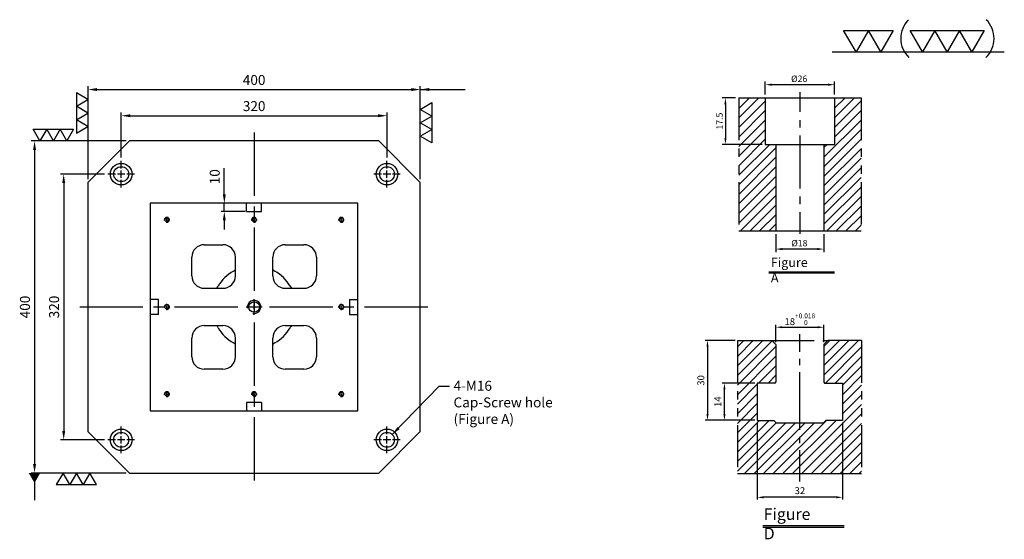
# Model space of a CAD drawing. Units: millimetres. Extents: x 2504 to 3689, y 24190 to 25540.
# Drawn here: x 2504 to 3689, y 24915 to 25540 of the extents above; entities that cross this region are included whole.
import ezdxf

# ---------------------------------------------------------------- set-up
doc = ezdxf.new("R2010")
doc.units = ezdxf.units.MM
for name, pattern in [('CENTER2', [28.575, 19.05, -3.175, 3.175, -3.175]), ('CL-5', [7, 5, -0.5, 1, -0.5]), ('PHANTOM2', [31.75, 15.875, -3.175, 3.175, -3.175, 3.175, -3.175])]:
    doc.linetypes.add(name, pattern=pattern)
for name, color, linetype in [('01', 4, 'Continuous'), ('CL', 1, 'CENTER2'), ('CLL', 1, 'Continuous'), ('DIM', 6, 'Continuous'), ('G', 3, 'Continuous'), ('H', 2, 'Continuous'), ('L', 30, 'PHANTOM2'), ('TXT', 3, 'Continuous'), ('W', 7, 'Continuous')]:
    doc.layers.add(name, color=color, linetype=linetype)
doc.styles.add('TXT-1', font='txt.shx', dxfattribs={"width": 0.9, "bigfont": 'chineset.shx'})
doc.styles.add('TXT-7', font='txt.shx', dxfattribs={"width": 0.8, "bigfont": 'chineset.shx'})
doc.dimstyles.new('HISO-25', dxfattribs={"dimscale": 6, "dimtxt": 2, "dimasz": 1.8, "dimexe": 0.66666, "dimexo": 0.66666, "dimgap": 0.66666, "dimtad": 0, "dimtoh": 1, "dimdsep": 46, "dimtxsty": 'TXT-7', "dimcen": 2.5, "dimclrd": 256, "dimclre": 256, "dimclrt": 3, "dimadec": 0, "dimazin": 0, "dimtfac": 0.8, "dimtmove": 0, "dimatfit": 3, "dimfxl": 0, "dimlwd": -1, "dimarcsym": 0})
doc.dimstyles.new('ISO-25', dxfattribs={"dimscale": 6, "dimtxt": 2, "dimasz": 1.8, "dimexe": 0.66666, "dimexo": 0.66666, "dimgap": 0.66666, "dimtad": 1, "dimdsep": 46, "dimtxsty": 'TXT-1', "dimcen": -2.5, "dimclrd": 256, "dimclre": 256, "dimclrt": 3, "dimadec": 0, "dimazin": 0, "dimtfac": 0.8, "dimtmove": 0, "dimatfit": 3, "dimfxl": 0, "dimlwd": -1, "dimarcsym": 0})
pattern_1 = [(45, (4022.1416, -10195.5825), (-1.7960512, 1.7960512), [])]

# ---------------------------------------------------------------- blocks, each defined once
blk = doc.blocks.new('螺絲-M10')
at = {"layer": '01'}
blk.add_circle((0, 0), 4, dxfattribs=at)
at = {"layer": 'CLL', "linetype": 'CL-5', "ltscale": 3}
for p, q in [((-6, 0), (-2.86, 0)), ((-1.76, 0), (1.76, 0)), ((0, 2.86), (0, 6)), ((0, -1.76), (0, 1.76)), ((2.86, 0), (6, 0)), ((0, -6), (0, -2.86))]:
    blk.add_line(p, q, dxfattribs=at)
at = {"layer": 'G'}
blk.add_arc((0, 0), 5, 259.19308, 190.80692, dxfattribs=at)
blk = doc.blocks.new('*D12')
at = {"layer": 'Defpoints', "color": 0}
for p in [(-4022.14, 10245.58), (-4027.16, 10228.08), (-4012.21, 10228.08)]:
    blk.add_point(p, dxfattribs=at)
at = {"layer": 'DIM', "lineweight": -2}
for p, q in [((-4023.34, 10245.58), (-4028.36, 10245.58)), ((-4027.16, 10243.18), (-4027.16, 10230.48)), ((-4013.41, 10228.08), (-4028.36, 10228.08))]:
    blk.add_line(p, q, dxfattribs=at)
at = {"layer": 'DIM'}
for points in [[(-4027.56, 10243.18), (-4026.76, 10243.18), (-4027.16, 10245.58)], [(-4027.56, 10230.48), (-4026.76, 10230.48), (-4027.16, 10228.08)]]:
    blk.add_solid(points, dxfattribs=at)
at = {"layer": 'DIM', "color": 3, "insert": (-4029.08, 10236.83), "char_height": 2.4, "attachment_point": 5, "rotation": 90, "style": 'TXT-1'}
blk.add_mtext('17.5', dxfattribs=at)
blk = doc.blocks.new('*D11')
at = {"layer": 'Defpoints', "color": 0}
for p in [(-4012.21, 10250.5), (-4012.21, 10245.58), (-3986.21, 10245.58)]:
    blk.add_point(p, dxfattribs=at)
at = {"layer": 'DIM', "lineweight": -2}
for p, q in [((-4012.21, 10246.78), (-4012.21, 10251.7)), ((-3988.61, 10250.5), (-4009.81, 10250.5)), ((-3986.21, 10246.78), (-3986.21, 10251.7))]:
    blk.add_line(p, q, dxfattribs=at)
at = {"layer": 'DIM'}
for points in [[(-4009.81, 10250.9), (-4009.81, 10250.1), (-4012.21, 10250.5)], [(-3988.61, 10250.9), (-3988.61, 10250.1), (-3986.21, 10250.5)]]:
    blk.add_solid(points, dxfattribs=at)
at = {"layer": 'DIM', "color": 3, "insert": (-3999.47, 10252.42), "char_height": 2.4, "attachment_point": 5, "style": 'TXT-1'}
blk.add_mtext('%%C26', dxfattribs=at)
blk = doc.blocks.new('*D13')
at = {"layer": 'Defpoints', "color": 0}
for p in [(-4008.21, 10195.58), (-3990.21, 10195.58), (-4008.21, 10188.76)]:
    blk.add_point(p, dxfattribs=at)
at = {"layer": 'DIM', "lineweight": -2}
for p, q in [((-4008.21, 10194.38), (-4008.21, 10187.56)), ((-3990.21, 10194.38), (-3990.21, 10187.56)), ((-3992.61, 10188.76), (-4005.81, 10188.76))]:
    blk.add_line(p, q, dxfattribs=at)
at = {"layer": 'DIM'}
for points in [[(-4005.81, 10189.16), (-4005.81, 10188.36), (-4008.21, 10188.76)], [(-3992.61, 10189.16), (-3992.61, 10188.36), (-3990.21, 10188.76)]]:
    blk.add_solid(points, dxfattribs=at)
at = {"layer": 'DIM', "color": 3, "insert": (-3999.41, 10190.68), "char_height": 2.4, "attachment_point": 5, "style": 'TXT-1'}
blk.add_mtext('%%C18', dxfattribs=at)
blk = doc.blocks.new('*D8')
at = {"layer": 'Defpoints', "color": 0}
for p in [(878.69, -2518.29), (910.69, -2518.29), (878.69, -2547.2)]:
    blk.add_point(p, dxfattribs=at)
at = {"layer": 'DIM', "lineweight": -2}
for p, q in [((878.69, -2519.16), (878.69, -2548.07)), ((910.69, -2519.16), (910.69, -2548.07))]:
    blk.add_line(p, q, dxfattribs=at)
at = {"layer": 'DIM'}
blk.add_line((908.35, -2547.2), (881.03, -2547.2), dxfattribs=at)
for points in [[(881.03, -2546.81), (881.03, -2547.59), (878.69, -2547.2)], [(908.35, -2546.81), (908.35, -2547.59), (910.69, -2547.2)]]:
    blk.add_solid(points, dxfattribs=at)
at = {"layer": 'DIM', "color": 3, "insert": (894.69, -2545.04), "char_height": 2.6, "attachment_point": 5, "style": 'TXT-1'}
blk.add_mtext('32', dxfattribs=at)
blk = doc.blocks.new('*D10')
at = {"layer": 'Defpoints', "color": 0}
for p in [(903.69, -2483.33), (885.69, -2489.79), (903.69, -2489.79)]:
    blk.add_point(p, dxfattribs=at)
at = {"layer": 'DIM', "lineweight": -2}
for p, q in [((885.69, -2488.93), (885.69, -2482.46)), ((903.69, -2488.93), (903.69, -2482.46))]:
    blk.add_line(p, q, dxfattribs=at)
at = {"layer": 'DIM'}
blk.add_line((888.03, -2483.33), (901.35, -2483.33), dxfattribs=at)
for points in [[(888.03, -2482.94), (888.03, -2483.72), (885.69, -2483.33)], [(901.35, -2482.94), (901.35, -2483.72), (903.69, -2483.33)]]:
    blk.add_solid(points, dxfattribs=at)
at = {"layer": 'DIM', "color": 3, "insert": (894.69, -2480.34), "char_height": 2.6, "attachment_point": 5, "style": 'TXT-1'}
blk.add_mtext('18{\\H1.820000;\\S+0.018^  0;}', dxfattribs=at)
blk = doc.blocks.new('*D9')
at = {"layer": 'Defpoints', "color": 0}
for p in [(871.21, -2488.29), (860.01, -2518.29), (878.69, -2518.29)]:
    blk.add_point(p, dxfattribs=at)
at = {"layer": 'DIM', "lineweight": -2}
for p, q in [((870.34, -2488.29), (859.15, -2488.29)), ((877.82, -2518.29), (859.15, -2518.29))]:
    blk.add_line(p, q, dxfattribs=at)
at = {"layer": 'DIM'}
blk.add_line((860.01, -2490.63), (860.01, -2515.95), dxfattribs=at)
for points in [[(859.62, -2490.63), (860.4, -2490.63), (860.01, -2488.29)], [(859.62, -2515.95), (860.4, -2515.95), (860.01, -2518.29)]]:
    blk.add_solid(points, dxfattribs=at)
at = {"layer": 'DIM', "color": 3, "insert": (857.85, -2503.3), "char_height": 2.6, "attachment_point": 5, "rotation": 90, "style": 'TXT-1'}
blk.add_mtext('30', dxfattribs=at)
blk = doc.blocks.new('*D7')
at = {"layer": 'Defpoints', "color": 0}
for p in [(866.37, -2504.29), (878.69, -2504.29), (878.69, -2518.29)]:
    blk.add_point(p, dxfattribs=at)
at = {"layer": 'DIM', "lineweight": -2}
for p, q in [((877.82, -2504.29), (865.5, -2504.29)), ((877.82, -2518.29), (865.5, -2518.29))]:
    blk.add_line(p, q, dxfattribs=at)
at = {"layer": 'DIM'}
blk.add_line((866.37, -2515.95), (866.37, -2506.63), dxfattribs=at)
for points in [[(865.98, -2506.63), (866.76, -2506.63), (866.37, -2504.29)], [(865.98, -2515.95), (866.76, -2515.95), (866.37, -2518.29)]]:
    blk.add_solid(points, dxfattribs=at)
at = {"layer": 'DIM', "color": 3, "insert": (864.2, -2511.29), "char_height": 2.6, "attachment_point": 5, "rotation": 90, "style": 'TXT-1'}
blk.add_mtext('14', dxfattribs=at)
blk = doc.blocks.new('*D25')
at = {"layer": 'Defpoints', "color": 0}
for p in [(5987.3, 2281.1), (5587.3, 2169.2), (5987.3, 2169.2)]:
    blk.add_point(p, dxfattribs=at)
at = {"layer": 'DIM', "lineweight": -2}
for p, q in [((5587.3, 2173.2), (5587.3, 2285.1)), ((5987.3, 2173.2), (5987.3, 2285.1))]:
    blk.add_line(p, q, dxfattribs=at)
at = {"layer": 'DIM'}
blk.add_line((5598.1, 2281.1), (5976.5, 2281.1), dxfattribs=at)
for points in [[(5598.1, 2282.9), (5598.1, 2279.3), (5587.3, 2281.1)], [(5976.5, 2282.9), (5976.5, 2279.3), (5987.3, 2281.1)]]:
    blk.add_solid(points, dxfattribs=at)
at = {"layer": 'DIM', "color": 3, "insert": (5787.3, 2291.1), "char_height": 12, "attachment_point": 5, "style": 'TXT-1'}
blk.add_mtext('400', dxfattribs=at)
blk = doc.blocks.new('*D26')
at = {"layer": 'Defpoints', "color": 0}
for p in [(5947.3, 2249.6), (5627.3, 2195.2), (5947.3, 2195.2)]:
    blk.add_point(p, dxfattribs=at)
at = {"layer": 'DIM', "lineweight": -2}
for p, q in [((5627.3, 2199.2), (5627.3, 2253.6)), ((5947.3, 2199.2), (5947.3, 2253.6))]:
    blk.add_line(p, q, dxfattribs=at)
at = {"layer": 'DIM'}
blk.add_line((5638.1, 2249.6), (5936.5, 2249.6), dxfattribs=at)
for points in [[(5638.1, 2251.4), (5638.1, 2247.8), (5627.3, 2249.6)], [(5936.5, 2251.4), (5936.5, 2247.8), (5947.3, 2249.6)]]:
    blk.add_solid(points, dxfattribs=at)
at = {"layer": 'DIM', "color": 3, "insert": (5787.3, 2259.6), "char_height": 12, "attachment_point": 5, "style": 'TXT-1'}
blk.add_mtext('320', dxfattribs=at)
blk = doc.blocks.new('*D27')
at = {"layer": 'Defpoints', "color": 0}
for p in [(5637.3, 2219.2), (5522.9, 1819.2), (5637.3, 1819.2)]:
    blk.add_point(p, dxfattribs=at)
at = {"layer": 'DIM', "lineweight": -2}
for p, q in [((5633.3, 2219.2), (5518.9, 2219.2)), ((5633.3, 1819.2), (5518.9, 1819.2))]:
    blk.add_line(p, q, dxfattribs=at)
at = {"layer": 'DIM'}
blk.add_line((5522.9, 2208.4), (5522.9, 1830), dxfattribs=at)
for points in [[(5521.1, 2208.4), (5524.7, 2208.4), (5522.9, 2219.2)], [(5521.1, 1830), (5524.7, 1830), (5522.9, 1819.2)]]:
    blk.add_solid(points, dxfattribs=at)
at = {"layer": 'DIM', "color": 3, "insert": (5512.9, 2019.2), "char_height": 12, "attachment_point": 5, "rotation": 90, "style": 'TXT-1'}
blk.add_mtext('400', dxfattribs=at)
blk = doc.blocks.new('*D28')
at = {"layer": 'Defpoints', "color": 0}
for p in [(5611.3, 2179.2), (5558, 1859.2), (5611.3, 1859.2)]:
    blk.add_point(p, dxfattribs=at)
at = {"layer": 'DIM', "lineweight": -2}
for p, q in [((5607.3, 2179.2), (5554, 2179.2)), ((5607.3, 1859.2), (5554, 1859.2))]:
    blk.add_line(p, q, dxfattribs=at)
at = {"layer": 'DIM'}
blk.add_line((5558, 2168.4), (5558, 1870), dxfattribs=at)
for points in [[(5556.2, 2168.4), (5559.8, 2168.4), (5558, 2179.2)], [(5556.2, 1870), (5559.8, 1870), (5558, 1859.2)]]:
    blk.add_solid(points, dxfattribs=at)
at = {"layer": 'DIM', "color": 3, "insert": (5548, 2019.2), "char_height": 12, "attachment_point": 5, "rotation": 90, "style": 'TXT-1'}
blk.add_mtext('320', dxfattribs=at)
blk = doc.blocks.new('加工-3-直')
at = {"layer": '01'}
for points in [[(0, 0), (-4.33, -2.5), (-4.33, 2.5)], [(0, -5), (-4.33, -7.5), (-4.33, -2.5)], [(0, -10), (-4.33, -12.5), (-4.33, -7.5)]]:
    blk.add_lwpolyline(points, close=True, dxfattribs=at)
blk = doc.blocks.new('加工-2-橫')
at = {"layer": '01'}
for points in [[(-5, 0), (-7.5, 4.33), (-2.5, 4.33)], [(0, 0), (-2.5, 4.33), (2.5, 4.33)]]:
    blk.add_lwpolyline(points, close=True, dxfattribs=at)
blk = doc.blocks.new('2(3)')
at = {"layer": '01'}
blk.add_line((0, 0), (34.88, 0), dxfattribs=at)
for centre, start, end in [((19.24, 2.72), 134.5363, 226.3738), ((27.47, 2.72), 313.6262, 45.4637)]:
    blk.add_arc(centre, 5.34, start, end, dxfattribs=at)
blk.add_blockref('加工-2-橫', (9.86, 0))
at = {"rotation": 270}
blk.add_blockref('加工-3-直', (28.3, 0), dxfattribs=at)
blk = doc.blocks.new('M16-18-26-圓孔')
at = {"layer": '01'}
blk.add_circle((0, 0), 13, dxfattribs=at)
at = {"layer": 'CLL', "ltscale": 2}
for p, q in [((0, 6.7), (0, 16)), ((-6.7, 0), (-16, 0)), ((4.5, 0), (-4.5, 0)), ((0, -4.5), (0, 4.5)), ((16, 0), (6.7, 0)), ((0, -16), (0, -6.7))]:
    blk.add_line(p, q, dxfattribs=at)
at = {"layer": 'G'}
blk.add_circle((0, 0), 9, dxfattribs=at)
blk = doc.blocks.new('*D36')
at = {"layer": 'Defpoints', "color": 0}
for p in [(5751.4, 2134.2), (5780.3, 2144.2), (5780.3, 2134.2)]:
    blk.add_point(p, dxfattribs=at)
at = {"layer": 'DIM'}
for p, q in [((5751.4, 2155), (5751.4, 2186.4)), ((5751.4, 2134.2), (5751.4, 2144.2)), ((5751.4, 2123.4), (5751.4, 2112.6))]:
    blk.add_line(p, q, dxfattribs=at)
at = {"layer": 'DIM', "lineweight": -2}
for p, q in [((5776.3, 2144.2), (5747.4, 2144.2)), ((5776.3, 2134.2), (5747.4, 2134.2))]:
    blk.add_line(p, q, dxfattribs=at)
at = {"layer": 'DIM'}
for points in [[(5749.6, 2155), (5753.2, 2155), (5751.4, 2144.2)], [(5749.6, 2123.4), (5753.2, 2123.4), (5751.4, 2134.2)]]:
    blk.add_solid(points, dxfattribs=at)
at = {"layer": 'DIM', "color": 3, "insert": (5741.4, 2176.1), "char_height": 12, "attachment_point": 5, "rotation": 90, "style": 'TXT-1'}
blk.add_mtext('10', dxfattribs=at)
blk = doc.blocks.new('M16-H50')
at = {"layer": 'H'}
h = blk.add_hatch(dxfattribs=at)
h.set_pattern_fill('ANSI31', color=256, scale=0.8, style=0)
h.set_pattern_definition(pattern_1)
h.paths.add_polyline_path([(13.931, 31.501), (12.933, 32.499), (9.934, 32.499), (9.934, 49.002), (8.936, 50), (0, 50), (0, 0.1), (12.942, 0.1), (13.931, 1.089)])
h = blk.add_hatch(dxfattribs=at)
h.set_pattern_fill('ANSI31', color=256, scale=0.8, style=0)
h.set_pattern_definition(pattern_1)
h.paths.add_polyline_path([(45.883, 50), (36.927, 50), (35.929, 49.002), (35.929, 32.499), (32.93, 32.499), (31.931, 31.501), (31.931, 0.998), (32.93, 0), (45.883, 0)])
at = {"layer": 'CLL'}
for p, q in [((22.931, 52.051), (22.931, 44.672)), ((22.931, 41.643), (22.931, 38.829)), ((22.931, 35.8), (22.931, 15.899)), ((22.931, 12.869), (22.931, 10.056)), ((22.931, 7.027), (22.931, -1.103))]:
    blk.add_line(p, q, dxfattribs=at)
at = {"layer": 'L'}
for p, q in [((0, 50), (0, 0)), ((45.883, 50), (45.883, 0))]:
    blk.add_line(p, q, dxfattribs=at)
at = {"layer": 'TXT'}
for p, q in [((35.885, -15.47), (11.308, -15.47)), ((35.885, -15.925), (11.308, -15.925))]:
    blk.add_line(p, q, dxfattribs=at)
at = {"layer": 'W'}
for p, q in [((0, 50), (45.883, 50)), ((9.934, 50), (9.934, 32.499)), ((35.929, 50), (35.929, 32.499)), ((9.934, 32.499), (35.929, 32.499)), ((13.931, 32.499), (13.931, 0)), ((31.931, 32.499), (31.931, 0))]:
    blk.add_line(p, q, dxfattribs=at)
blk.add_lwpolyline([(0, 0), (22.931, 0), (45.883, 0)], dxfattribs=at)
at = {"layer": 'TXT', "insert": (12.051, -10.103), "char_height": 3.44697, "attachment_point": 1, "style": 'TXT-1'}
blk.add_mtext('{\\Ftxt|c0;Figure A}', dxfattribs=at)
at = {"layer": 'DIM'}
for base, p1, p2, picture, middle, set_off in [((9.9338, 54.9165), (35.929, 50), (9.9338, 50), '*D11', (22.6751, 54.9165), (4022.1416, -10195.5825)), ((13.931, -6.824), (31.931, 0), (13.931, 0), '*D13', (22.733, -6.824), (4022.142, -10195.582))]:
    dim = blk.add_linear_dim(base=base, p1=p1, p2=p2, text='%%C<>', dimstyle='ISO-25', override={"dimscale": 1.2, "dimtxt": 2}, dxfattribs=at)
    dim.commit()
    dim.dimension.update_dxf_attribs({"geometry": picture, "text_midpoint": middle, "dimtype": 128, "insert": set_off})
dim = blk.add_linear_dim(base=(-5.022, 32.499), p1=(0, 50), p2=(9.934, 32.499), angle=90, dimstyle='ISO-25', override={"dimscale": 1.2, "dimtxt": 2}, dxfattribs=at)
dim.commit()
dim.dimension.update_dxf_attribs({"geometry": '*D12', "text_midpoint": (-6.942, 41.25), "insert": (4022.142, -10195.582)})
blk = doc.blocks.new('T18-M16-H50')
at = {"layer": 'H'}
h = blk.add_hatch(dxfattribs=at)
h.set_pattern_fill('ANSI31', color=256, scale=0.8, style=0)
h.set_pattern_definition([(45, (-871.2085, 2538.2997), (-1.7960512, 1.7960512), [])])
h.paths.add_polyline_path([(39.481, 20.005), (32.231, 20.005), (32.231, 19.005), (23.33, 19.005), (23.33, 0), (46.66, 0), (46.66, 27.82), (39.481, 27.82)])
h.paths.add_polyline_path([(46.66, 27.82), (46.66, 50.005), (33.981, 50.005), (32.481, 48.505), (32.481, 34.305), (32.781, 34.005), (39.481, 34.005), (39.481, 27.82)])
h.paths.add_polyline_path([(14.181, 34.005), (14.481, 34.305), (14.481, 48.505), (12.981, 50.005), (0, 50.005), (0, 0), (23.33, 0), (23.33, 19.005), (14.731, 19.005), (14.731, 20.005), (7.481, 20.005), (7.481, 34.005)])
at = {"color": 0}
blk.add_line((0, 0), (46.66, 0), dxfattribs=at)
at = {"layer": 'CLL', "ltscale": 0.5}
for p, q in [((23.481, 45.694), (23.481, 52.375)), ((23.481, 40.682), (23.481, 43.084)), ((23.481, 16.448), (23.481, 38.072)), ((23.481, 11.436), (23.481, 13.837)), ((23.481, -3), (23.481, 8.826))]:
    blk.add_line(p, q, dxfattribs=at)
at = {"layer": 'L'}
for p, q in [((0, 50.005), (0, 0)), ((12.981, 50.005), (33.981, 50.005)), ((46.66, 50.005), (46.66, 0))]:
    blk.add_line(p, q, dxfattribs=at)
at = {"layer": 'TXT'}
for p, q in [((9.572, -19.483), (40.049, -19.483)), ((9.572, -20.059), (40.049, -20.059))]:
    blk.add_line(p, q, dxfattribs=at)
at = {"layer": 'W'}
for p, q in [((0, 50.005), (12.981, 50.005)), ((12.981, 50.005), (14.481, 48.505)), ((14.481, 48.505), (14.481, 34.305)), ((32.481, 48.505), (33.981, 50.005)), ((32.481, 48.505), (32.481, 34.305)), ((46.66, 50.005), (33.981, 50.005)), ((7.481, 34.005), (7.481, 20.005)), ((14.181, 34.005), (7.481, 34.005)), ((14.181, 34.005), (14.481, 34.305)), ((32.481, 34.305), (32.781, 34.005)), ((32.781, 34.005), (39.481, 34.005)), ((39.481, 34.005), (39.481, 20.005)), ((7.481, 20.005), (13.731, 20.005)), ((13.731, 20.005), (14.731, 19.005)), ((32.231, 19.005), (14.731, 19.005)), ((33.231, 20.005), (32.231, 19.005)), ((39.481, 20.005), (33.231, 20.005))]:
    blk.add_line(p, q, dxfattribs=at)
at = {"layer": 'TXT', "insert": (9.921, -13.033), "char_height": 4.36364, "attachment_point": 1, "style": 'TXT-1'}
blk.add_mtext('{\\C3;Figure D }', dxfattribs=at)
at = {"layer": 'DIM'}
dim = blk.add_linear_dim(base=(32.481, 54.973), p1=(14.481, 48.505), p2=(32.481, 48.505), dimstyle='ISO-25', override={"dimgap": 0.66666, "dimtol": 1, "dimlim": 0, "dimtp": 0.018, "dimtm": 0, "dimtfac": 0.7, "dimtdec": 3}, dxfattribs=at)
dim.commit()
dim.dimension.update_dxf_attribs({"geometry": '*D10', "text_midpoint": (23.481, 54.973), "dimtype": 128, "insert": (-871.208, 2538.3)})
dim = blk.add_linear_dim(base=(-11.194, 20.005), p1=(0, 50.005), p2=(7.481, 20.005), angle=90, dimstyle='ISO-25', dxfattribs=at)
dim.commit()
dim.dimension.update_dxf_attribs({"geometry": '*D9', "text_midpoint": (-11.194, 34.995), "dimtype": 128, "insert": (-871.208, 2538.3)})
dim = blk.add_linear_dim(base=(-4.837, 34.005), p1=(7.481, 20.005), p2=(7.481, 34.005), angle=90, dimstyle='ISO-25', dxfattribs=at)
dim.commit()
dim.dimension.update_dxf_attribs({"geometry": '*D7', "text_midpoint": (-7.004, 27.005), "insert": (-871.208, 2538.3)})
dim = blk.add_linear_dim(base=(7.481, -8.902), p1=(39.481, 20.005), p2=(7.481, 20.005), dimstyle='ISO-25', dxfattribs=at)
dim.commit()
dim.dimension.update_dxf_attribs({"geometry": '*D8', "text_midpoint": (23.481, -8.902), "dimtype": 128, "insert": (-871.208, 2538.3)})

msp = doc.modelspace()

# ---------------------------------------------------------------- linework, layer by layer
at = {"layer": 'CL', "ltscale": 4}
for p, q in [((2786.007, 25404.401), (2786.007, 24984.401)), ((2576.007, 25194.401), (2996.007, 25194.401))]:
    msp.add_line(p, q, dxfattribs=at)
at = {"layer": 'G'}
for centre, radius, start, end in [((2753.507, 25250.692), 15, 300, 311.810315), ((2818.507, 25250.692), 15, 228.189685, 240), ((2786.007, 25194.401), 50, 120, 150), ((2786.007, 25194.401), 50, 30, 60), ((2729.716, 25226.901), 15, 318.189685, 330), ((2842.299, 25226.901), 15, 210, 221.810315), ((2729.716, 25161.901), 15, 30, 41.810315), ((2786.007, 25194.401), 50, 210, 240), ((2786.007, 25194.401), 50, 300, 330), ((2842.299, 25161.901), 15, 138.189685, 150), ((2753.507, 25138.109), 15, 48.189685, 60), ((2818.507, 25138.109), 15, 120, 131.810315)]:
    msp.add_arc(centre, radius, start, end, dxfattribs=at)
at = {"layer": 'W'}
for p, q in [((2636.007, 25394.401), (2586.007, 25344.401)), ((2936.007, 25394.401), (2636.007, 25394.401)), ((2986.007, 25344.401), (2936.007, 25394.401)), ((2586.007, 25344.401), (2586.007, 25044.401)), ((2986.007, 25044.401), (2986.007, 25344.401)), ((2661.007, 25319.401), (2661.007, 25203.401)), ((2777.007, 25319.401), (2661.007, 25319.401)), ((2795.007, 25319.401), (2777.007, 25319.401)), ((2777.007, 25309.401), (2777.007, 25319.401)), ((2911.007, 25319.401), (2795.007, 25319.401)), ((2795.007, 25309.401), (2795.007, 25319.401)), ((2911.007, 25203.401), (2911.007, 25319.401)), ((2777.007, 25309.401), (2795.007, 25309.401)), ((2726.007, 25269.401), (2748.507, 25269.401)), ((2823.507, 25269.401), (2846.007, 25269.401)), ((2711.007, 25231.901), (2711.007, 25254.401)), ((2763.507, 25231.901), (2763.507, 25254.401)), ((2808.507, 25231.901), (2808.507, 25254.401)), ((2861.007, 25254.401), (2861.007, 25231.901)), ((2726.007, 25216.901), (2748.507, 25216.901)), ((2823.507, 25216.901), (2846.007, 25216.901)), ((2661.007, 25203.401), (2661.007, 25185.401)), ((2671.007, 25203.401), (2661.007, 25203.401)), ((2671.007, 25185.401), (2671.007, 25203.401)), ((2901.007, 25203.401), (2901.007, 25185.401)), ((2901.007, 25203.401), (2911.007, 25203.401)), ((2911.007, 25185.401), (2911.007, 25203.401)), ((2661.007, 25185.401), (2661.007, 25069.401)), ((2671.007, 25185.401), (2661.007, 25185.401)), ((2901.007, 25185.401), (2911.007, 25185.401)), ((2911.007, 25069.401), (2911.007, 25185.401)), ((2726.007, 25171.901), (2748.507, 25171.901)), ((2823.507, 25171.901), (2846.007, 25171.901)), ((2711.007, 25134.401), (2711.007, 25156.901)), ((2763.507, 25134.401), (2763.507, 25156.901)), ((2808.507, 25134.401), (2808.507, 25156.901)), ((2861.007, 25156.901), (2861.007, 25134.401)), ((2748.507, 25119.401), (2726.007, 25119.401)), ((2846.007, 25119.401), (2823.507, 25119.401)), ((2795.007, 25079.401), (2777.007, 25079.401)), ((2777.007, 25079.401), (2777.007, 25069.401)), ((2795.007, 25079.401), (2795.007, 25069.401)), ((2661.007, 25069.401), (2777.007, 25069.401)), ((2777.007, 25069.401), (2795.007, 25069.401)), ((2795.007, 25069.401), (2911.007, 25069.401)), ((2586.007, 25044.401), (2636.007, 24994.401)), ((2936.007, 24994.401), (2986.007, 25044.401)), ((2636.007, 24994.401), (2936.007, 24994.401))]:
    msp.add_line(p, q, dxfattribs=at)
for centre, start, end in [((2726.007, 25254.401), 90, 180), ((2748.507, 25254.401), 0, 90), ((2823.507, 25254.401), 90, 180), ((2846.007, 25254.401), 0, 90), ((2726.007, 25231.901), 180, 270), ((2748.507, 25231.901), 270, 0), ((2823.507, 25231.901), 180, 270), ((2846.007, 25231.901), 270, 0), ((2726.007, 25156.901), 90, 180), ((2748.507, 25156.901), 0, 90), ((2823.507, 25156.901), 90, 180), ((2846.007, 25156.901), 0, 90), ((2726.007, 25134.401), 180, 270), ((2748.507, 25134.401), 270, 0), ((2823.507, 25134.401), 180, 270), ((2846.007, 25134.401), 270, 0)]:
    msp.add_arc(centre, 15, start, end, dxfattribs=at)

# ---------------------------------------------------------------- block references
for name, p, xscale, yscale, zscale in [('2(3)', (3481.799, 25501.621), 5.948250000001281, 5.948250000001281, 5.948250000000001), ('M16-H50', (3369.577, 25286.015), 3.207599999994272, 3.207599999994272, 3.2076), ('螺絲-M10', (2681.007, 25299.401), 0.5999999999985448, 0.5999999999985448, 0.6), ('螺絲-M10', (2786.007, 25299.401), 0.5999999999985448, 0.5999999999985448, 0.6), ('螺絲-M10', (2891.007, 25299.401), 0.5999999999985448, 0.5999999999985448, 0.6), ('螺絲-M10', (2786.007, 25194.401), 1.599999999998545, 1.599999999998545, 1.6), ('螺絲-M10', (2681.007, 25194.401), 0.5999999999985448, 0.5999999999985448, 0.6), ('螺絲-M10', (2891.007, 25194.401), 0.5999999999985448, 0.5999999999985448, 0.6), ('T18-M16-H50', (3367.815, 24993.688), 3.20759999999882, 3.20759999999791, 3.2076), ('螺絲-M10', (2681.007, 25089.401), 0.5999999999985448, 0.5999999999985448, 0.6), ('螺絲-M10', (2786.007, 25089.401), 0.5999999999985448, 0.5999999999985448, 0.6), ('螺絲-M10', (2891.007, 25089.401), 0.5999999999985448, 0.5999999999985448, 0.6)]:
    msp.add_blockref(name, p, dxfattribs=dict(xscale=xscale, yscale=yscale, zscale=zscale))
at = {"yscale": 3.233161507465411, "zscale": 3.233161507462795}
for p, xscale, rotation in [((2586.007, 25411.848), -3.233161507465411, 180), ((2986.007, 25400.113), 3.233161507465411, 180), ((2560.526, 25394.401), 3.233161507465411, 270), ((2588.272, 24994.401), -3.233161507465411, 270)]:
    msp.add_blockref('加工-3-直', p, dxfattribs=dict(at, xscale=xscale, rotation=rotation))
for p in [(2626.007, 25354.401), (2946.007, 25354.401), (2626.007, 25034.401), (2946.007, 25034.401)]:
    msp.add_blockref('M16-18-26-圓孔', p)

# ---------------------------------------------------------------- texts
at = {"layer": 'DIM', "color": 3, "insert": (3026.146, 25105.46), "char_height": 12, "width": 216.78705, "attachment_point": 1, "style": 'TXT-7'}
msp.add_mtext('4-M16\\PCap-Screw hole\\P(Figure A)', dxfattribs=at)

# ---------------------------------------------------------------- dimensions: what is measured, and where the dimension line sits
at = {"layer": 'DIM'}
for base, p1, p2, picture, middle in [((2986.007, 25456.331), (2586.007, 25344.401), (2986.007, 25344.401), '*D25', (2786.007, 25456.331)), ((2946.007, 25424.795), (2626.007, 25370.401), (2946.007, 25370.401), '*D26', (2786.007, 25424.795))]:
    dim = msp.add_linear_dim(base=base, p1=p1, p2=p2, dimstyle='ISO-25', dxfattribs=at)
    dim.commit()
    dim.dimension.update_dxf_attribs({"geometry": picture, "text_midpoint": middle, "dimtype": 128, "insert": (-3001.245, 23175.186)})
for base, p1, p2, picture, middle in [((2521.652, 24994.401), (2636.007, 25394.401), (2636.007, 24994.401), '*D27', (2521.652, 25194.401)), ((2750.166, 25309.401), (2779.007, 25319.401), (2779.007, 25309.401), '*D36', (2750.166, 25351.301)), ((2556.801, 25034.401), (2610.007, 25354.401), (2610.007, 25034.401), '*D28', (2556.801, 25194.401))]:
    dim = msp.add_linear_dim(base=base, p1=p1, p2=p2, angle=90, dimstyle='ISO-25', dxfattribs=at)
    dim.commit()
    dim.dimension.update_dxf_attribs({"geometry": picture, "text_midpoint": middle, "dimtype": 128, "insert": (-3001.245, 23175.186)})

# ---------------------------------------------------------------- leaders
for points in [[(2986.007, 25456.331), (3039.998, 25456.331)], [(2952.374, 25040.762), (3008.985, 25099.197), (3021.375, 25099.197)]]:
    msp.add_leader(points, dimstyle='HISO-25', dxfattribs=at)
msp.add_leader([(2521.607, 24994.401), (2521.607, 24961.7)], dimstyle='HISO-25', override={"dimasz": 2, "dimldrblk": 'DatumFilled'}, dxfattribs=at)

doc.saveas('drawing.dxf')
